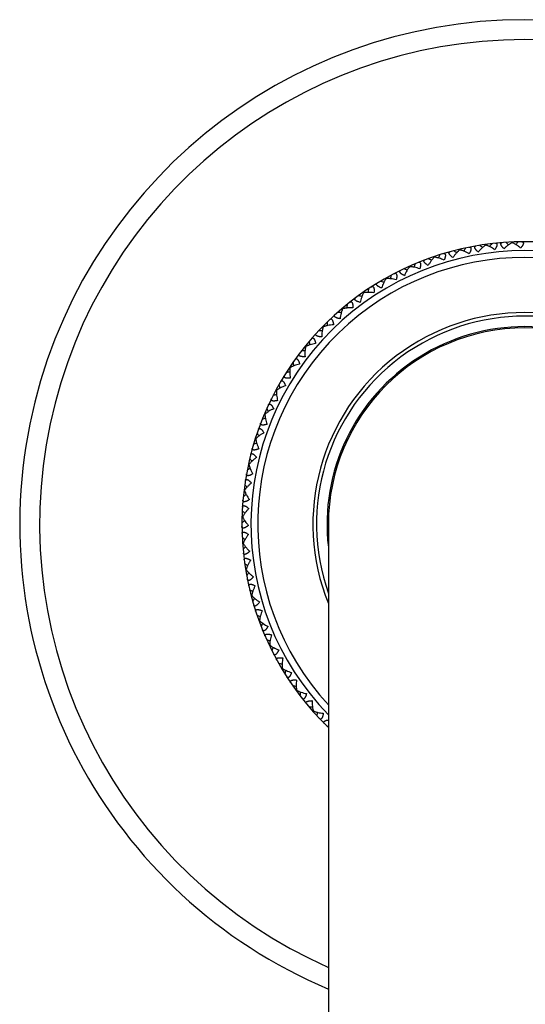
# Model space of a CAD drawing. Units: inches. Extents: x 0 to 11, y 0 to 8.5.
# Drawn here: x 4.6 to 5.2, y 4.9 to 5.9 of the extents above; entities that cross this region are included whole.
import ezdxf

# ---------------------------------------------------------------- set-up
doc = ezdxf.new("R2010")
doc.units = ezdxf.units.IN
doc.header["$LTSCALE"] = 0.605
doc.header["$MEASUREMENT"] = 0
doc.layers.get('0').update_dxf_attribs({"linetype": 'CONTINUOUS'})

msp = doc.modelspace()

# ---------------------------------------------------------------- linework, layer by layer
at = {"color": 7, "linetype": 'Continuous'}
for p, q in [((5.159, 5.6981), (5.1589, 5.6989)), ((5.1883, 5.7009), (5.1883, 5.7016)), ((5.13, 5.6927), (5.1299, 5.6934)), ((5.1017, 5.6846), (5.1015, 5.6853)), ((5.0743, 5.6739), (5.074, 5.6745)), ((5.048, 5.6606), (5.0477, 5.6612)), ((5.0231, 5.645), (5.0227, 5.6455)), ((4.9997, 5.627), (4.9993, 5.6276)), ((4.9781, 5.607), (4.9776, 5.6075)), ((4.9585, 5.5851), (4.958, 5.5855)), ((4.941, 5.5614), (4.9404, 5.5618)), ((4.9259, 5.5361), (4.9252, 5.5365)), ((4.9131, 5.5096), (4.9124, 5.5099)), ((4.9029, 5.482), (4.9022, 5.4822)), ((4.8953, 5.4535), (4.8946, 5.4537)), ((4.8904, 5.4245), (4.8897, 5.4246)), ((4.8883, 5.3951), (4.8876, 5.3951)), ((4.9837, 5.3869), (4.9837, 2.6294)), ((4.8889, 5.3657), (4.8882, 5.3656)), ((4.8922, 5.3364), (4.8915, 5.3363)), ((4.8983, 5.3076), (4.8976, 5.3074)), ((4.9071, 5.2795), (4.9064, 5.2793)), ((4.9184, 5.2523), (4.9178, 5.252)), ((4.9323, 5.2263), (4.9317, 5.226)), ((4.9485, 5.2018), (4.9479, 5.2013)), ((4.9669, 5.1788), (4.9664, 5.1783)), ((4.982, 5.1619), (4.9837, 5.162))]:
    msp.add_line(p, q, dxfattribs=at)
for centre, radius, start, end in [((5.2025, 5.3869), 0.5625, 292.8874, 247.1126), ((5.2025, 5.3869), 0.5403, 293.8827, 246.1173), ((5.2025, 5.3869), 0.315, 313.983, 226.017), ((4.5669, 4.936), 0.9607, 52.2291, 52.4716), ((5.9372, 5.1273), 0.9607, 143.4284, 143.6709), ((4.5275, 4.9974), 0.9607, 46.8591, 47.1016), ((5.9097, 5.0597), 0.9607, 138.0584, 138.3009), ((5.2025, 5.3869), 0.305, 315.8311, 224.1689), ((5.9727, 5.2688), 0.9607, 154.1684, 154.4109), ((4.6119, 4.8785), 0.9607, 57.5991, 57.8416), ((5.9583, 5.1972), 0.9607, 148.7984, 149.0409), ((5.2025, 5.3869), 0.2974, 317.3676, 222.6324), ((5.9804, 5.3414), 0.9607, 159.5384, 159.7809), ((4.662, 4.8254), 0.9607, 62.9691, 63.2116), ((5.9812, 5.4144), 0.9607, 164.9084, 165.1509), ((4.717, 4.7773), 0.9607, 68.3391, 68.5816), ((4.7761, 4.7345), 0.9607, 73.7091, 73.9516), ((5.9753, 5.4872), 0.9607, 170.2784, 170.5209), ((5.9625, 5.5591), 0.9607, 175.6484, 175.8909), ((4.8391, 4.6975), 0.9607, 79.0791, 79.3216), ((5.2025, 5.3869), 0.236, 337.9759, 202.0241), ((4.9052, 4.6665), 0.9607, 84.4491, 84.6916), ((5.2025, 5.3869), 0.232, 340.5782, 199.4218), ((5.943, 5.6295), 0.9607, 181.0184, 181.2609), ((4.9739, 4.6419), 0.9607, 89.8191, 90.0616), ((5.2025, 5.3869), 0.2203, 353.3513, 186.6487), ((5.2025, 5.3869), 0.2188, 0, 180), ((5.9171, 5.6977), 0.9607, 186.3884, 186.6309), ((5.0446, 4.6237), 0.9607, 95.1891, 95.4316), ((5.8848, 5.7632), 0.9607, 191.7584, 192.0009), ((5.1167, 4.6123), 0.9607, 100.5591, 100.8016), ((5.8466, 5.8254), 0.9607, 197.1284, 197.3709), ((5.1896, 4.6077), 0.9607, 105.9291, 106.1716), ((5.8028, 5.8838), 0.9607, 202.4984, 202.7409), ((5.2626, 4.6099), 0.9607, 111.2991, 111.5416), ((5.7536, 5.9378), 0.9607, 207.8684, 208.1109), ((5.335, 4.619), 0.9607, 116.6691, 116.9116), ((5.6997, 5.9869), 0.9607, 213.2384, 213.4809), ((5.4063, 4.6347), 0.9607, 122.0391, 122.2816), ((5.6413, 6.0308), 0.9607, 218.6084, 218.8509), ((5.4758, 4.6571), 0.9607, 127.4091, 127.6516), ((5.5791, 6.0691), 0.9607, 223.9784, 224.2209), ((5.5429, 4.6859), 0.9607, 132.7791, 133.0216), ((4.9308, 5.4179), 0.0485, 219.6666, 221.7337), ((5.5136, 6.1013), 0.9607, 229.3484, 229.5909), ((5.607, 4.7208), 0.9607, 138.1491, 138.3916), ((5.4454, 6.1273), 0.9607, 234.7184, 234.9609), ((5.6676, 4.7616), 0.9607, 143.5191, 143.7616), ((5.375, 6.1468), 0.9607, 240.0884, 240.3309), ((5.724, 4.8079), 0.9607, 148.8891, 149.1316), ((5.3031, 6.1596), 0.9607, 245.4584, 245.7009), ((5.7759, 4.8592), 0.9607, 154.2591, 154.5016), ((5.2304, 6.1657), 0.9607, 250.8284, 251.0709), ((5.8228, 4.9152), 0.9607, 159.6291, 159.8716), ((5.1574, 6.1649), 0.9607, 256.1984, 256.4409), ((5.8642, 4.9754), 0.9607, 164.9991, 165.2416), ((5.0848, 6.1572), 0.9607, 261.5684, 261.8109), ((5.8998, 5.0391), 0.9607, 170.3691, 170.6116), ((5.0132, 6.1428), 0.9607, 266.9384, 267.1809), ((5.9293, 5.1059), 0.9607, 175.7391, 175.9816)]:
    msp.add_arc(centre, radius, start, end, dxfattribs=at)
for points, knots in [([(5.1506, 5.6903), (5.1502, 5.6907), (5.1496, 5.6913), (5.1488, 5.692), (5.1483, 5.6926), (5.1479, 5.6932), (5.1475, 5.6937), (5.1472, 5.6943), (5.1469, 5.6948), (5.1467, 5.6953), (5.1467, 5.6957), (5.1467, 5.6961), (5.1468, 5.6964), (5.147, 5.6967), (5.1473, 5.6969), (5.1477, 5.6971), (5.1479, 5.6971), (5.1481, 5.6972)], [0, 0, 0, 0, 0.184116, 0.272883, 0.358451, 0.439955, 0.516458, 0.586914, 0.65046, 0.706552, 0.755355, 0.79793, 0.83644, 0.873669, 0.912294, 0.954115, 1, 1, 1, 1]), ([(5.159, 5.6981), (5.1586, 5.6979), (5.1579, 5.6975), (5.1569, 5.6967), (5.1558, 5.6958), (5.1544, 5.6945), (5.1526, 5.6927), (5.1513, 5.6912), (5.1506, 5.6903)], [0, 0, 0, 0, 0.106185, 0.21967, 0.33918, 0.463846, 0.72567, 1, 1, 1, 1]), ([(5.1692, 5.6929), (5.1683, 5.6935), (5.1666, 5.6947), (5.1644, 5.6959), (5.1627, 5.6968), (5.1614, 5.6973), (5.1602, 5.6978), (5.1594, 5.698), (5.159, 5.6981)], [0, 0, 0, 0, 0.274329, 0.536155, 0.66082, 0.780329, 0.893815, 1, 1, 1, 1]), ([(5.1698, 5.7002), (5.1699, 5.7002), (5.1702, 5.7002), (5.1705, 5.7002), (5.1709, 5.7), (5.1712, 5.6998), (5.1714, 5.6995), (5.1715, 5.6992), (5.1715, 5.6987), (5.1715, 5.6982), (5.1714, 5.6977), (5.1713, 5.6971), (5.171, 5.6964), (5.1707, 5.6957), (5.1704, 5.695), (5.1699, 5.6941), (5.1695, 5.6934), (5.1692, 5.6929)], [0, 0, 0, 0, 0.045885, 0.087706, 0.126331, 0.163559, 0.202069, 0.244643, 0.293447, 0.349539, 0.413085, 0.483541, 0.560044, 0.641548, 0.727117, 0.815884, 1, 1, 1, 1]), ([(5.1792, 5.6939), (5.1788, 5.6943), (5.1783, 5.6949), (5.1776, 5.6957), (5.1772, 5.6963), (5.1768, 5.6969), (5.1764, 5.6975), (5.1762, 5.6981), (5.176, 5.6986), (5.1758, 5.6991), (5.1758, 5.6996), (5.1759, 5.7), (5.176, 5.7003), (5.1763, 5.7005), (5.1766, 5.7007), (5.1769, 5.7008), (5.1772, 5.7009), (5.1773, 5.7009)], [0, 0, 0, 0, 0.184116, 0.272883, 0.358451, 0.439955, 0.516458, 0.586914, 0.65046, 0.706552, 0.755355, 0.79793, 0.83644, 0.873669, 0.912294, 0.954115, 1, 1, 1, 1]), ([(5.1883, 5.7009), (5.1879, 5.7007), (5.1872, 5.7003), (5.1861, 5.6996), (5.1849, 5.6988), (5.1834, 5.6977), (5.1814, 5.696), (5.18, 5.6946), (5.1792, 5.6939)], [0, 0, 0, 0, 0.106185, 0.21967, 0.33918, 0.463846, 0.72567, 1, 1, 1, 1]), ([(5.198, 5.6947), (5.1972, 5.6954), (5.1956, 5.6967), (5.1935, 5.6981), (5.1918, 5.6991), (5.1906, 5.6998), (5.1895, 5.7004), (5.1887, 5.7007), (5.1883, 5.7009)], [0, 0, 0, 0, 0.274329, 0.536155, 0.66082, 0.780329, 0.893815, 1, 1, 1, 1]), ([(5.1992, 5.7019), (5.1994, 5.7019), (5.1996, 5.7019), (5.2, 5.7018), (5.2003, 5.7016), (5.2006, 5.7014), (5.2008, 5.7011), (5.2009, 5.7007), (5.2009, 5.7002), (5.2008, 5.6997), (5.2006, 5.6992), (5.2004, 5.6986), (5.2001, 5.698), (5.1998, 5.6973), (5.1994, 5.6967), (5.1988, 5.6958), (5.1983, 5.6951), (5.198, 5.6947)], [0, 0, 0, 0, 0.045885, 0.087706, 0.126331, 0.163559, 0.202069, 0.244643, 0.293447, 0.349539, 0.413085, 0.483541, 0.560044, 0.641548, 0.727117, 0.815884, 1, 1, 1, 1]), ([(5.1119, 5.6886), (5.1121, 5.6886), (5.1123, 5.6887), (5.1127, 5.6887), (5.1131, 5.6887), (5.1134, 5.6885), (5.1136, 5.6883), (5.1138, 5.6879), (5.114, 5.6875), (5.114, 5.687), (5.114, 5.6864), (5.114, 5.6858), (5.1139, 5.6851), (5.1137, 5.6844), (5.1135, 5.6837), (5.1132, 5.6827), (5.1129, 5.6819), (5.1127, 5.6814)], [0, 0, 0, 0, 0.045885, 0.087706, 0.126331, 0.163559, 0.202069, 0.244643, 0.293447, 0.349539, 0.413085, 0.483541, 0.560044, 0.641548, 0.727117, 0.815884, 1, 1, 1, 1]), ([(5.1224, 5.6841), (5.122, 5.6845), (5.1213, 5.685), (5.1205, 5.6857), (5.12, 5.6862), (5.1195, 5.6867), (5.119, 5.6872), (5.1186, 5.6877), (5.1183, 5.6882), (5.1181, 5.6887), (5.118, 5.6891), (5.118, 5.6895), (5.1181, 5.6899), (5.1183, 5.6902), (5.1185, 5.6904), (5.1189, 5.6906), (5.1191, 5.6907), (5.1193, 5.6907)], [0, 0, 0, 0, 0.184116, 0.272883, 0.358451, 0.439955, 0.516458, 0.586914, 0.65046, 0.706552, 0.755355, 0.79793, 0.83644, 0.873669, 0.912294, 0.954115, 1, 1, 1, 1]), ([(5.13, 5.6927), (5.1297, 5.6925), (5.1291, 5.692), (5.1281, 5.6911), (5.1271, 5.6901), (5.1258, 5.6887), (5.1242, 5.6867), (5.123, 5.685), (5.1224, 5.6841)], [0, 0, 0, 0, 0.106185, 0.21967, 0.33918, 0.463846, 0.72567, 1, 1, 1, 1]), ([(5.1407, 5.6885), (5.1398, 5.689), (5.138, 5.69), (5.1356, 5.691), (5.1338, 5.6917), (5.1325, 5.6921), (5.1313, 5.6925), (5.1304, 5.6926), (5.13, 5.6927)], [0, 0, 0, 0, 0.274329, 0.536155, 0.66082, 0.780329, 0.893815, 1, 1, 1, 1]), ([(5.1406, 5.6957), (5.1407, 5.6958), (5.141, 5.6958), (5.1414, 5.6958), (5.1417, 5.6957), (5.142, 5.6955), (5.1422, 5.6953), (5.1424, 5.6949), (5.1425, 5.6945), (5.1425, 5.694), (5.1425, 5.6934), (5.1424, 5.6928), (5.1422, 5.6921), (5.142, 5.6914), (5.1417, 5.6907), (5.1413, 5.6897), (5.1409, 5.689), (5.1407, 5.6885)], [0, 0, 0, 0, 0.045885, 0.087706, 0.126331, 0.163559, 0.202069, 0.244643, 0.293447, 0.349539, 0.413085, 0.483541, 0.560044, 0.641548, 0.727117, 0.815884, 1, 1, 1, 1]), ([(5.0841, 5.6788), (5.0842, 5.6789), (5.0845, 5.6789), (5.0849, 5.679), (5.0852, 5.679), (5.0855, 5.6789), (5.0858, 5.6786), (5.0861, 5.6783), (5.0862, 5.6779), (5.0863, 5.6774), (5.0864, 5.6768), (5.0864, 5.6762), (5.0864, 5.6755), (5.0863, 5.6748), (5.0862, 5.6741), (5.0859, 5.673), (5.0857, 5.6722), (5.0856, 5.6717)], [0, 0, 0, 0, 0.045885, 0.087706, 0.126331, 0.163559, 0.202069, 0.244643, 0.293447, 0.349539, 0.413085, 0.483541, 0.560044, 0.641548, 0.727117, 0.815884, 1, 1, 1, 1]), ([(5.095, 5.6754), (5.0945, 5.6756), (5.0938, 5.6761), (5.0929, 5.6767), (5.0923, 5.6772), (5.0918, 5.6776), (5.0913, 5.6781), (5.0908, 5.6786), (5.0905, 5.679), (5.0903, 5.6795), (5.0901, 5.6799), (5.0901, 5.6803), (5.0901, 5.6806), (5.0903, 5.681), (5.0905, 5.6812), (5.0908, 5.6814), (5.0911, 5.6815), (5.0912, 5.6816)], [0, 0, 0, 0, 0.184116, 0.272883, 0.358451, 0.439955, 0.516458, 0.586914, 0.65046, 0.706552, 0.755355, 0.79793, 0.83644, 0.873669, 0.912294, 0.954115, 1, 1, 1, 1]), ([(5.1017, 5.6846), (5.1014, 5.6843), (5.1008, 5.6837), (5.0999, 5.6828), (5.0991, 5.6817), (5.0979, 5.6802), (5.0965, 5.6781), (5.0955, 5.6763), (5.095, 5.6754)], [0, 0, 0, 0, 0.106185, 0.21967, 0.33918, 0.463846, 0.72567, 1, 1, 1, 1]), ([(5.1127, 5.6814), (5.1118, 5.6818), (5.1099, 5.6826), (5.1075, 5.6834), (5.1056, 5.6839), (5.1043, 5.6842), (5.103, 5.6845), (5.1021, 5.6846), (5.1017, 5.6846)], [0, 0, 0, 0, 0.274329, 0.536155, 0.66082, 0.780329, 0.893815, 1, 1, 1, 1]), ([(5.0573, 5.6665), (5.0574, 5.6665), (5.0577, 5.6666), (5.058, 5.6667), (5.0584, 5.6667), (5.0587, 5.6666), (5.059, 5.6664), (5.0593, 5.6661), (5.0595, 5.6657), (5.0597, 5.6653), (5.0598, 5.6647), (5.0598, 5.6641), (5.0599, 5.6634), (5.0598, 5.6627), (5.0598, 5.6619), (5.0597, 5.6608), (5.0595, 5.66), (5.0594, 5.6595)], [0, 0, 0, 0, 0.045885, 0.087706, 0.126331, 0.163559, 0.202069, 0.244643, 0.293447, 0.349539, 0.413085, 0.483541, 0.560044, 0.641548, 0.727117, 0.815884, 1, 1, 1, 1]), ([(5.0684, 5.664), (5.0679, 5.6643), (5.0672, 5.6646), (5.0663, 5.6652), (5.0656, 5.6656), (5.065, 5.666), (5.0645, 5.6664), (5.064, 5.6669), (5.0637, 5.6673), (5.0634, 5.6677), (5.0632, 5.6681), (5.0631, 5.6685), (5.0631, 5.6688), (5.0632, 5.6692), (5.0635, 5.6694), (5.0637, 5.6697), (5.064, 5.6698), (5.0641, 5.6699)], [0, 0, 0, 0, 0.184116, 0.272883, 0.358451, 0.439955, 0.516458, 0.586914, 0.65046, 0.706552, 0.755355, 0.79793, 0.83644, 0.873669, 0.912294, 0.954115, 1, 1, 1, 1]), ([(5.0743, 5.6739), (5.074, 5.6736), (5.0735, 5.6729), (5.0727, 5.6719), (5.0719, 5.6708), (5.0709, 5.6691), (5.0697, 5.6669), (5.0688, 5.665), (5.0684, 5.664)], [0, 0, 0, 0, 0.106185, 0.21967, 0.33918, 0.463846, 0.72567, 1, 1, 1, 1]), ([(5.0856, 5.6717), (5.0846, 5.672), (5.0826, 5.6726), (5.0801, 5.6732), (5.0782, 5.6736), (5.0769, 5.6738), (5.0756, 5.6739), (5.0747, 5.6739), (5.0743, 5.6739)], [0, 0, 0, 0, 0.274329, 0.536155, 0.66082, 0.780329, 0.893815, 1, 1, 1, 1]), ([(5.0431, 5.6503), (5.0426, 5.6505), (5.0418, 5.6508), (5.0408, 5.6512), (5.0401, 5.6516), (5.0395, 5.6519), (5.0389, 5.6523), (5.0384, 5.6527), (5.038, 5.6531), (5.0377, 5.6534), (5.0375, 5.6538), (5.0373, 5.6542), (5.0373, 5.6546), (5.0374, 5.6549), (5.0376, 5.6552), (5.0379, 5.6555), (5.0381, 5.6556), (5.0382, 5.6557)], [0, 0, 0, 0, 0.184116, 0.272883, 0.358451, 0.439955, 0.516458, 0.586914, 0.65046, 0.706552, 0.755355, 0.79793, 0.83644, 0.873669, 0.912294, 0.954115, 1, 1, 1, 1]), ([(5.048, 5.6606), (5.0478, 5.6603), (5.0473, 5.6596), (5.0466, 5.6585), (5.0459, 5.6573), (5.0451, 5.6556), (5.0441, 5.6532), (5.0434, 5.6513), (5.0431, 5.6503)], [0, 0, 0, 0, 0.106185, 0.21967, 0.33918, 0.463846, 0.72567, 1, 1, 1, 1]), ([(5.0594, 5.6595), (5.0584, 5.6597), (5.0564, 5.6602), (5.0539, 5.6605), (5.0519, 5.6607), (5.0506, 5.6607), (5.0493, 5.6607), (5.0484, 5.6607), (5.048, 5.6606)], [0, 0, 0, 0, 0.274329, 0.536155, 0.66082, 0.780329, 0.893815, 1, 1, 1, 1]), ([(5.0231, 5.645), (5.0229, 5.6446), (5.0224, 5.6439), (5.0219, 5.6427), (5.0213, 5.6415), (5.0206, 5.6396), (5.0198, 5.6372), (5.0193, 5.6352), (5.0191, 5.6342)], [0, 0, 0, 0, 0.106185, 0.21967, 0.33918, 0.463846, 0.72567, 1, 1, 1, 1]), ([(5.0345, 5.6449), (5.0335, 5.6451), (5.0315, 5.6453), (5.0289, 5.6454), (5.027, 5.6454), (5.0256, 5.6453), (5.0243, 5.6452), (5.0235, 5.645), (5.0231, 5.645)], [0, 0, 0, 0, 0.274329, 0.536155, 0.66082, 0.780329, 0.893815, 1, 1, 1, 1]), ([(5.0318, 5.6516), (5.0319, 5.6517), (5.0321, 5.6518), (5.0325, 5.652), (5.0328, 5.652), (5.0332, 5.652), (5.0335, 5.6518), (5.0338, 5.6515), (5.034, 5.6511), (5.0342, 5.6507), (5.0344, 5.6501), (5.0345, 5.6495), (5.0346, 5.6488), (5.0347, 5.6481), (5.0347, 5.6473), (5.0347, 5.6463), (5.0346, 5.6455), (5.0345, 5.6449)], [0, 0, 0, 0, 0.045885, 0.087706, 0.126331, 0.163559, 0.202069, 0.244643, 0.293447, 0.349539, 0.413085, 0.483541, 0.560044, 0.641548, 0.727117, 0.815884, 1, 1, 1, 1]), ([(5.0078, 5.6345), (5.0079, 5.6346), (5.0081, 5.6347), (5.0084, 5.6349), (5.0088, 5.635), (5.0091, 5.635), (5.0095, 5.6348), (5.0098, 5.6346), (5.01, 5.6342), (5.0103, 5.6338), (5.0105, 5.6333), (5.0107, 5.6327), (5.0108, 5.632), (5.011, 5.6313), (5.011, 5.6305), (5.0111, 5.6294), (5.0111, 5.6286), (5.0111, 5.6281)], [0, 0, 0, 0, 0.045885, 0.087706, 0.126331, 0.163559, 0.202069, 0.244643, 0.293447, 0.349539, 0.413085, 0.483541, 0.560044, 0.641548, 0.727117, 0.815884, 1, 1, 1, 1]), ([(5.0191, 5.6342), (5.0186, 5.6343), (5.0178, 5.6346), (5.0168, 5.6349), (5.0161, 5.6352), (5.0154, 5.6355), (5.0148, 5.6358), (5.0143, 5.6362), (5.0138, 5.6365), (5.0135, 5.6369), (5.0132, 5.6372), (5.0131, 5.6376), (5.013, 5.6379), (5.0131, 5.6383), (5.0132, 5.6386), (5.0135, 5.6389), (5.0137, 5.6391), (5.0138, 5.6391)], [0, 0, 0, 0, 0.184116, 0.272883, 0.358451, 0.439955, 0.516458, 0.586914, 0.65046, 0.706552, 0.755355, 0.79793, 0.83644, 0.873669, 0.912294, 0.954115, 1, 1, 1, 1]), ([(4.9968, 5.616), (4.9962, 5.616), (4.9954, 5.6162), (4.9944, 5.6165), (4.9937, 5.6167), (4.993, 5.6169), (4.9923, 5.6172), (4.9918, 5.6175), (4.9913, 5.6178), (4.9909, 5.6181), (4.9906, 5.6184), (4.9904, 5.6188), (4.9903, 5.6191), (4.9904, 5.6194), (4.9905, 5.6198), (4.9907, 5.6201), (4.9909, 5.6203), (4.991, 5.6204)], [0, 0, 0, 0, 0.184116, 0.272883, 0.358451, 0.439955, 0.516458, 0.586914, 0.65046, 0.706552, 0.755355, 0.79793, 0.83644, 0.873669, 0.912294, 0.954115, 1, 1, 1, 1]), ([(4.9997, 5.627), (4.9995, 5.6267), (4.9992, 5.6259), (4.9987, 5.6247), (4.9983, 5.6234), (4.9978, 5.6215), (4.9972, 5.619), (4.9969, 5.617), (4.9968, 5.616)], [0, 0, 0, 0, 0.106185, 0.21967, 0.33918, 0.463846, 0.72567, 1, 1, 1, 1]), ([(5.0111, 5.6281), (5.0101, 5.6281), (5.008, 5.6282), (5.0055, 5.6281), (5.0036, 5.6278), (5.0022, 5.6276), (5.0009, 5.6274), (5.0001, 5.6272), (4.9997, 5.627)], [0, 0, 0, 0, 0.274329, 0.536155, 0.66082, 0.780329, 0.893815, 1, 1, 1, 1]), ([(4.9854, 5.6152), (4.9855, 5.6153), (4.9857, 5.6155), (4.9861, 5.6157), (4.9864, 5.6158), (4.9868, 5.6158), (4.9871, 5.6157), (4.9874, 5.6155), (4.9877, 5.6151), (4.988, 5.6147), (4.9883, 5.6142), (4.9885, 5.6136), (4.9887, 5.613), (4.9889, 5.6123), (4.9891, 5.6115), (4.9893, 5.6105), (4.9894, 5.6097), (4.9894, 5.6091)], [0, 0, 0, 0, 0.045885, 0.087706, 0.126331, 0.163559, 0.202069, 0.244643, 0.293447, 0.349539, 0.413085, 0.483541, 0.560044, 0.641548, 0.727117, 0.815884, 1, 1, 1, 1]), ([(4.9763, 5.5957), (4.9757, 5.5957), (4.9749, 5.5958), (4.9738, 5.596), (4.9731, 5.5961), (4.9724, 5.5963), (4.9717, 5.5965), (4.9711, 5.5967), (4.9706, 5.597), (4.9702, 5.5973), (4.9699, 5.5976), (4.9697, 5.5979), (4.9695, 5.5982), (4.9695, 5.5986), (4.9696, 5.5989), (4.9698, 5.5993), (4.97, 5.5995), (4.9701, 5.5996)], [0, 0, 0, 0, 0.184116, 0.272883, 0.358451, 0.439955, 0.516458, 0.586914, 0.65046, 0.706552, 0.755355, 0.79793, 0.83644, 0.873669, 0.912294, 0.954115, 1, 1, 1, 1]), ([(4.9781, 5.607), (4.978, 5.6066), (4.9777, 5.6058), (4.9773, 5.6046), (4.977, 5.6032), (4.9767, 5.6013), (4.9764, 5.5988), (4.9763, 5.5968), (4.9763, 5.5957)], [0, 0, 0, 0, 0.106185, 0.21967, 0.33918, 0.463846, 0.72567, 1, 1, 1, 1]), ([(4.9894, 5.6091), (4.9884, 5.6091), (4.9863, 5.6089), (4.9838, 5.6086), (4.9819, 5.6082), (4.9805, 5.6078), (4.9793, 5.6075), (4.9785, 5.6072), (4.9781, 5.607)], [0, 0, 0, 0, 0.274329, 0.536155, 0.66082, 0.780329, 0.893815, 1, 1, 1, 1]), ([(4.9695, 5.5882), (4.9685, 5.588), (4.9665, 5.5877), (4.964, 5.5871), (4.9621, 5.5866), (4.9608, 5.5861), (4.9596, 5.5856), (4.9589, 5.5852), (4.9585, 5.5851)], [0, 0, 0, 0, 0.274329, 0.536155, 0.66082, 0.780329, 0.893815, 1, 1, 1, 1]), ([(4.965, 5.5939), (4.9651, 5.594), (4.9653, 5.5942), (4.9656, 5.5944), (4.9659, 5.5945), (4.9663, 5.5946), (4.9666, 5.5945), (4.967, 5.5943), (4.9673, 5.594), (4.9676, 5.5936), (4.968, 5.5932), (4.9682, 5.5926), (4.9685, 5.592), (4.9688, 5.5913), (4.969, 5.5906), (4.9693, 5.5895), (4.9694, 5.5887), (4.9695, 5.5882)], [0, 0, 0, 0, 0.045885, 0.087706, 0.126331, 0.163559, 0.202069, 0.244643, 0.293447, 0.349539, 0.413085, 0.483541, 0.560044, 0.641548, 0.727117, 0.815884, 1, 1, 1, 1]), ([(4.9577, 5.5736), (4.9572, 5.5736), (4.9563, 5.5736), (4.9553, 5.5737), (4.9545, 5.5737), (4.9538, 5.5738), (4.9531, 5.574), (4.9525, 5.5742), (4.952, 5.5744), (4.9515, 5.5746), (4.9512, 5.5749), (4.9509, 5.5752), (4.9508, 5.5755), (4.9508, 5.5759), (4.9508, 5.5762), (4.951, 5.5766), (4.9511, 5.5768), (4.9512, 5.5769)], [0, 0, 0, 0, 0.184116, 0.272883, 0.358451, 0.439955, 0.516458, 0.586914, 0.65046, 0.706552, 0.755355, 0.79793, 0.83644, 0.873669, 0.912294, 0.954115, 1, 1, 1, 1]), ([(4.9585, 5.5851), (4.9584, 5.5847), (4.9582, 5.5838), (4.958, 5.5826), (4.9578, 5.5812), (4.9576, 5.5793), (4.9575, 5.5767), (4.9576, 5.5747), (4.9577, 5.5736)], [0, 0, 0, 0, 0.106185, 0.21967, 0.33918, 0.463846, 0.72567, 1, 1, 1, 1]), ([(4.9517, 5.5655), (4.9507, 5.5653), (4.9487, 5.5647), (4.9463, 5.5639), (4.9445, 5.5632), (4.9433, 5.5626), (4.9421, 5.562), (4.9414, 5.5616), (4.941, 5.5614)], [0, 0, 0, 0, 0.274329, 0.536155, 0.66082, 0.780329, 0.893815, 1, 1, 1, 1]), ([(4.9467, 5.5708), (4.9468, 5.5709), (4.9469, 5.5711), (4.9472, 5.5713), (4.9475, 5.5715), (4.9479, 5.5716), (4.9482, 5.5715), (4.9486, 5.5714), (4.949, 5.5711), (4.9493, 5.5708), (4.9497, 5.5703), (4.95, 5.5698), (4.9503, 5.5692), (4.9507, 5.5685), (4.951, 5.5678), (4.9513, 5.5668), (4.9516, 5.566), (4.9517, 5.5655)], [0, 0, 0, 0, 0.045885, 0.087706, 0.126331, 0.163559, 0.202069, 0.244644, 0.293447, 0.349539, 0.413085, 0.483541, 0.560044, 0.641548, 0.727117, 0.815884, 1, 1, 1, 1]), ([(4.941, 5.5614), (4.941, 5.561), (4.9408, 5.5601), (4.9407, 5.5588), (4.9407, 5.5575), (4.9407, 5.5555), (4.9409, 5.553), (4.9411, 5.5509), (4.9413, 5.5499)], [0, 0, 0, 0, 0.106185, 0.21967, 0.33918, 0.463846, 0.72567, 1, 1, 1, 1]), ([(4.9306, 5.546), (4.9307, 5.5461), (4.9308, 5.5464), (4.9311, 5.5466), (4.9314, 5.5468), (4.9317, 5.5469), (4.9321, 5.5469), (4.9324, 5.5468), (4.9328, 5.5466), (4.9332, 5.5463), (4.9336, 5.5459), (4.934, 5.5454), (4.9344, 5.5448), (4.9348, 5.5442), (4.9351, 5.5435), (4.9356, 5.5425), (4.9359, 5.5418), (4.9361, 5.5413)], [0, 0, 0, 0, 0.045885, 0.087706, 0.126331, 0.163559, 0.202069, 0.244643, 0.293447, 0.349539, 0.413085, 0.483541, 0.560044, 0.641548, 0.727117, 0.815884, 1, 1, 1, 1]), ([(4.9413, 5.5499), (4.9408, 5.5498), (4.9399, 5.5498), (4.9389, 5.5497), (4.9381, 5.5497), (4.9374, 5.5498), (4.9367, 5.5498), (4.9361, 5.5499), (4.9355, 5.5501), (4.9351, 5.5503), (4.9347, 5.5505), (4.9344, 5.5508), (4.9342, 5.5511), (4.9342, 5.5515), (4.9342, 5.5518), (4.9343, 5.5522), (4.9345, 5.5524), (4.9345, 5.5525)], [0, 0, 0, 0, 0.184116, 0.272883, 0.358451, 0.439955, 0.516458, 0.586914, 0.65046, 0.706552, 0.755355, 0.79793, 0.83644, 0.873669, 0.912294, 0.954115, 1, 1, 1, 1]), ([(4.9259, 5.5361), (4.9258, 5.5357), (4.9258, 5.5349), (4.9258, 5.5336), (4.9259, 5.5322), (4.9261, 5.5303), (4.9265, 5.5278), (4.9269, 5.5258), (4.9272, 5.5247)], [0, 0, 0, 0, 0.106185, 0.21967, 0.33918, 0.463846, 0.72567, 1, 1, 1, 1]), ([(4.9361, 5.5413), (4.9351, 5.5409), (4.9332, 5.5402), (4.9309, 5.5392), (4.9291, 5.5383), (4.9279, 5.5376), (4.9269, 5.5369), (4.9262, 5.5364), (4.9259, 5.5361)], [0, 0, 0, 0, 0.274329, 0.536155, 0.66082, 0.780329, 0.893815, 1, 1, 1, 1]), ([(4.9272, 5.5247), (4.9267, 5.5246), (4.9259, 5.5245), (4.9248, 5.5243), (4.924, 5.5243), (4.9233, 5.5242), (4.9226, 5.5242), (4.922, 5.5243), (4.9214, 5.5244), (4.9209, 5.5246), (4.9205, 5.5248), (4.9202, 5.525), (4.92, 5.5253), (4.9199, 5.5256), (4.9199, 5.526), (4.92, 5.5264), (4.9201, 5.5266), (4.9202, 5.5267)], [0, 0, 0, 0, 0.184116, 0.272883, 0.358451, 0.439955, 0.516458, 0.586914, 0.65046, 0.706552, 0.755355, 0.79793, 0.83644, 0.873669, 0.912294, 0.954115, 1, 1, 1, 1]), ([(4.9228, 5.5157), (4.9219, 5.5152), (4.92, 5.5143), (4.9178, 5.5131), (4.9162, 5.512), (4.915, 5.5112), (4.914, 5.5104), (4.9134, 5.5099), (4.9131, 5.5096)], [0, 0, 0, 0, 0.274329, 0.536155, 0.66082, 0.780329, 0.893815, 1, 1, 1, 1]), ([(4.9169, 5.5199), (4.917, 5.52), (4.9171, 5.5202), (4.9173, 5.5205), (4.9176, 5.5208), (4.9179, 5.5209), (4.9183, 5.5209), (4.9187, 5.5208), (4.9191, 5.5207), (4.9195, 5.5204), (4.9199, 5.52), (4.9204, 5.5195), (4.9208, 5.519), (4.9212, 5.5184), (4.9216, 5.5178), (4.9222, 5.5169), (4.9226, 5.5161), (4.9228, 5.5157)], [0, 0, 0, 0, 0.045885, 0.087706, 0.126331, 0.163559, 0.202069, 0.244643, 0.293447, 0.349539, 0.413085, 0.483541, 0.560044, 0.641548, 0.727117, 0.815884, 1, 1, 1, 1]), ([(4.9155, 5.4984), (4.915, 5.4982), (4.9142, 5.498), (4.9131, 5.4977), (4.9124, 5.4976), (4.9117, 5.4975), (4.911, 5.4974), (4.9104, 5.4974), (4.9098, 5.4975), (4.9093, 5.4976), (4.9089, 5.4978), (4.9086, 5.498), (4.9083, 5.4983), (4.9082, 5.4986), (4.9082, 5.4989), (4.9082, 5.4993), (4.9083, 5.4996), (4.9083, 5.4997)], [0, 0, 0, 0, 0.184116, 0.272883, 0.358451, 0.439955, 0.516458, 0.586914, 0.65046, 0.706552, 0.755355, 0.79793, 0.83644, 0.873669, 0.912294, 0.954115, 1, 1, 1, 1]), ([(4.9131, 5.5096), (4.9131, 5.5092), (4.9131, 5.5083), (4.9133, 5.507), (4.9135, 5.5057), (4.9138, 5.5038), (4.9145, 5.5013), (4.9151, 5.4994), (4.9155, 5.4984)], [0, 0, 0, 0, 0.106185, 0.21967, 0.33918, 0.463846, 0.72567, 1, 1, 1, 1]), ([(4.912, 5.4889), (4.9111, 5.4884), (4.9093, 5.4873), (4.9072, 5.4859), (4.9057, 5.4847), (4.9047, 5.4838), (4.9037, 5.4829), (4.9032, 5.4823), (4.9029, 5.482)], [0, 0, 0, 0, 0.274329, 0.536155, 0.66082, 0.780329, 0.893815, 1, 1, 1, 1]), ([(4.9057, 5.4926), (4.9058, 5.4927), (4.9059, 5.4929), (4.9061, 5.4933), (4.9063, 5.4935), (4.9066, 5.4937), (4.907, 5.4937), (4.9074, 5.4937), (4.9078, 5.4935), (4.9082, 5.4933), (4.9087, 5.493), (4.9092, 5.4926), (4.9097, 5.4921), (4.9101, 5.4915), (4.9106, 5.4909), (4.9113, 5.4901), (4.9117, 5.4894), (4.912, 5.4889)], [0, 0, 0, 0, 0.045885, 0.087706, 0.126331, 0.163559, 0.202069, 0.244643, 0.293447, 0.349539, 0.413085, 0.483541, 0.560044, 0.641548, 0.727117, 0.815884, 1, 1, 1, 1]), ([(4.9029, 5.482), (4.9029, 5.4816), (4.903, 5.4807), (4.9033, 5.4794), (4.9036, 5.4781), (4.9042, 5.4763), (4.905, 5.4739), (4.9059, 5.472), (4.9063, 5.471)], [0, 0, 0, 0, 0.106185, 0.21967, 0.33918, 0.463846, 0.72567, 1, 1, 1, 1]), ([(4.9063, 5.471), (4.9058, 5.4708), (4.9051, 5.4705), (4.904, 5.4702), (4.9033, 5.47), (4.9026, 5.4698), (4.9019, 5.4697), (4.9013, 5.4696), (4.9007, 5.4696), (4.9002, 5.4697), (4.8998, 5.4698), (4.8994, 5.47), (4.8992, 5.4703), (4.899, 5.4706), (4.899, 5.4709), (4.899, 5.4713), (4.899, 5.4715), (4.8991, 5.4717)], [0, 0, 0, 0, 0.184116, 0.272883, 0.358451, 0.439955, 0.516458, 0.586914, 0.65046, 0.706552, 0.755355, 0.79793, 0.83644, 0.873669, 0.912294, 0.954115, 1, 1, 1, 1]), ([(4.9037, 5.4613), (4.9029, 5.4607), (4.9012, 5.4595), (4.8993, 5.4578), (4.8979, 5.4565), (4.8969, 5.4555), (4.8961, 5.4545), (4.8955, 5.4538), (4.8953, 5.4535)], [0, 0, 0, 0, 0.274329, 0.536155, 0.66082, 0.780329, 0.893815, 1, 1, 1, 1]), ([(4.8971, 5.4643), (4.8972, 5.4645), (4.8972, 5.4647), (4.8974, 5.4651), (4.8976, 5.4653), (4.8979, 5.4655), (4.8983, 5.4656), (4.8987, 5.4656), (4.8991, 5.4655), (4.8996, 5.4653), (4.9001, 5.465), (4.9006, 5.4647), (4.9011, 5.4642), (4.9016, 5.4637), (4.9022, 5.4632), (4.9029, 5.4624), (4.9034, 5.4617), (4.9037, 5.4613)], [0, 0, 0, 0, 0.045885, 0.087706, 0.126331, 0.163559, 0.202069, 0.244643, 0.293447, 0.349539, 0.413085, 0.483541, 0.560044, 0.641548, 0.727117, 0.815884, 1, 1, 1, 1]), ([(4.8953, 5.4535), (4.8954, 5.4531), (4.8956, 5.4523), (4.8959, 5.451), (4.8964, 5.4497), (4.8971, 5.4479), (4.8982, 5.4456), (4.8992, 5.4438), (4.8997, 5.4429)], [0, 0, 0, 0, 0.106185, 0.21967, 0.33918, 0.463846, 0.72567, 1, 1, 1, 1]), ([(4.8912, 5.4354), (4.8912, 5.4356), (4.8913, 5.4358), (4.8914, 5.4362), (4.8916, 5.4365), (4.8919, 5.4367), (4.8922, 5.4368), (4.8926, 5.4368), (4.8931, 5.4368), (4.8936, 5.4366), (4.8941, 5.4364), (4.8946, 5.4361), (4.8952, 5.4357), (4.8958, 5.4352), (4.8963, 5.4347), (4.8971, 5.434), (4.8977, 5.4334), (4.8981, 5.433)], [0, 0, 0, 0, 0.045885, 0.087706, 0.126331, 0.163559, 0.202069, 0.244643, 0.293447, 0.349539, 0.413085, 0.483541, 0.560044, 0.641548, 0.727117, 0.815884, 1, 1, 1, 1]), ([(4.8997, 5.4429), (4.8993, 5.4427), (4.8985, 5.4423), (4.8975, 5.4419), (4.8968, 5.4416), (4.8961, 5.4414), (4.8955, 5.4412), (4.8949, 5.4411), (4.8943, 5.441), (4.8938, 5.441), (4.8934, 5.4411), (4.893, 5.4413), (4.8927, 5.4415), (4.8925, 5.4418), (4.8924, 5.4421), (4.8924, 5.4425), (4.8925, 5.4428), (4.8925, 5.4429)], [0, 0, 0, 0, 0.184116, 0.272883, 0.358451, 0.439955, 0.516458, 0.586914, 0.65046, 0.706552, 0.755355, 0.79793, 0.83644, 0.873669, 0.912294, 0.954115, 1, 1, 1, 1]), ([(4.8981, 5.433), (4.8973, 5.4323), (4.8957, 5.431), (4.894, 5.4291), (4.8927, 5.4277), (4.8918, 5.4266), (4.8911, 5.4255), (4.8906, 5.4248), (4.8904, 5.4245)], [0, 0, 0, 0, 0.274329, 0.536155, 0.66082, 0.780329, 0.893815, 1, 1, 1, 1]), ([(4.8904, 5.4245), (4.8905, 5.4241), (4.8908, 5.4233), (4.8913, 5.4221), (4.8919, 5.4208), (4.8927, 5.4191), (4.894, 5.4169), (4.8952, 5.4152), (4.8958, 5.4144)], [0, 0, 0, 0, 0.106185, 0.21967, 0.33918, 0.463846, 0.72567, 1, 1, 1, 1]), ([(4.8958, 5.4144), (4.8954, 5.4141), (4.8947, 5.4136), (4.8937, 5.4131), (4.8931, 5.4128), (4.8924, 5.4125), (4.8918, 5.4122), (4.8911, 5.4121), (4.8906, 5.4119), (4.8901, 5.4119), (4.8896, 5.412), (4.8893, 5.4121), (4.889, 5.4123), (4.8888, 5.4126), (4.8886, 5.4129), (4.8886, 5.4133), (4.8886, 5.4135), (4.8886, 5.4137)], [0, 0, 0, 0, 0.184116, 0.272883, 0.358451, 0.439955, 0.516458, 0.586914, 0.65046, 0.706552, 0.755355, 0.79793, 0.83644, 0.873669, 0.912294, 0.954115, 1, 1, 1, 1]), ([(4.888, 5.4061), (4.888, 5.4062), (4.8881, 5.4065), (4.8882, 5.4068), (4.8884, 5.4071), (4.8886, 5.4074), (4.8889, 5.4075), (4.8893, 5.4076), (4.8898, 5.4076), (4.8903, 5.4075), (4.8908, 5.4073), (4.8914, 5.407), (4.892, 5.4067), (4.8926, 5.4063), (4.8932, 5.4059), (4.8941, 5.4052), (4.8947, 5.4047), (4.8951, 5.4043)], [0, 0, 0, 0, 0.045885, 0.087706, 0.126331, 0.163559, 0.202069, 0.244643, 0.293447, 0.349539, 0.413085, 0.483541, 0.560044, 0.641548, 0.727117, 0.815884, 1, 1, 1, 1]), ([(4.8951, 5.4043), (4.8944, 5.4036), (4.893, 5.4021), (4.8914, 5.4001), (4.8902, 5.3985), (4.8895, 5.3974), (4.8888, 5.3962), (4.8884, 5.3955), (4.8883, 5.3951)], [0, 0, 0, 0, 0.274329, 0.536155, 0.66082, 0.780329, 0.893815, 1, 1, 1, 1]), ([(4.8883, 5.3951), (4.8884, 5.3948), (4.8887, 5.3941), (4.8892, 5.3931), (4.8897, 5.3921), (4.8906, 5.3907), (4.8918, 5.3889), (4.8929, 5.3876), (4.8935, 5.3869)], [0, 0, 0, 0, 0.107496, 0.221529, 0.341103, 0.465512, 0.726396, 1, 1, 1, 1]), ([(4.8946, 5.3856), (4.8942, 5.3852), (4.8935, 5.3847), (4.8926, 5.3841), (4.892, 5.3837), (4.8914, 5.3833), (4.8907, 5.383), (4.8902, 5.3828), (4.8896, 5.3826), (4.8891, 5.3826), (4.8887, 5.3826), (4.8883, 5.3827), (4.888, 5.3828), (4.8877, 5.3831), (4.8876, 5.3834), (4.8875, 5.3838), (4.8875, 5.384), (4.8875, 5.3842)], [0, 0, 0, 0, 0.184116, 0.272883, 0.358451, 0.439955, 0.516458, 0.586914, 0.65046, 0.706552, 0.755355, 0.79793, 0.83644, 0.873669, 0.912294, 0.954115, 1, 1, 1, 1]), ([(4.8876, 5.3766), (4.8876, 5.3767), (4.8876, 5.377), (4.8877, 5.3773), (4.8878, 5.3777), (4.8881, 5.3779), (4.8884, 5.3781), (4.8888, 5.3782), (4.8892, 5.3782), (4.8897, 5.3782), (4.8903, 5.378), (4.8908, 5.3778), (4.8915, 5.3776), (4.8921, 5.3772), (4.8928, 5.3768), (4.8937, 5.3763), (4.8944, 5.3758), (4.8948, 5.3755)], [0, 0, 0, 0, 0.045885, 0.087706, 0.126331, 0.163559, 0.202069, 0.244643, 0.293447, 0.349539, 0.413085, 0.483541, 0.560044, 0.641548, 0.727117, 0.815884, 1, 1, 1, 1]), ([(4.8948, 5.3755), (4.8941, 5.3747), (4.8929, 5.373), (4.8915, 5.3709), (4.8905, 5.3692), (4.8899, 5.368), (4.8893, 5.3668), (4.889, 5.3661), (4.8889, 5.3657)], [0, 0, 0, 0, 0.274329, 0.536155, 0.66082, 0.780329, 0.893815, 1, 1, 1, 1]), ([(4.8889, 5.3657), (4.8891, 5.3653), (4.8895, 5.3646), (4.8902, 5.3635), (4.891, 5.3624), (4.8922, 5.3608), (4.8938, 5.3589), (4.8953, 5.3575), (4.8961, 5.3568)], [0, 0, 0, 0, 0.106185, 0.21967, 0.33918, 0.463846, 0.72567, 1, 1, 1, 1]), ([(4.8961, 5.3568), (4.8957, 5.3564), (4.8951, 5.3558), (4.8943, 5.3551), (4.8937, 5.3547), (4.8931, 5.3542), (4.8925, 5.3539), (4.8919, 5.3536), (4.8914, 5.3534), (4.8909, 5.3533), (4.8904, 5.3532), (4.8901, 5.3533), (4.8897, 5.3534), (4.8895, 5.3536), (4.8893, 5.3539), (4.8892, 5.3543), (4.8891, 5.3546), (4.8891, 5.3547)], [0, 0, 0, 0, 0.184116, 0.272883, 0.358451, 0.439955, 0.516458, 0.586914, 0.65046, 0.706552, 0.755355, 0.79793, 0.83644, 0.873669, 0.912294, 0.954115, 1, 1, 1, 1]), ([(4.89, 5.3471), (4.8899, 5.3473), (4.8899, 5.3475), (4.89, 5.3479), (4.8901, 5.3483), (4.8903, 5.3485), (4.8906, 5.3488), (4.8909, 5.3489), (4.8914, 5.349), (4.8919, 5.3489), (4.8925, 5.3489), (4.8931, 5.3487), (4.8937, 5.3485), (4.8944, 5.3482), (4.8951, 5.3479), (4.896, 5.3474), (4.8968, 5.347), (4.8972, 5.3467)], [0, 0, 0, 0, 0.045885, 0.087706, 0.126331, 0.163559, 0.202069, 0.244643, 0.293447, 0.349539, 0.413085, 0.483541, 0.560044, 0.641548, 0.727117, 0.815884, 1, 1, 1, 1]), ([(4.8972, 5.3467), (4.8966, 5.3459), (4.8955, 5.3441), (4.8943, 5.3419), (4.8935, 5.3401), (4.893, 5.3389), (4.8926, 5.3376), (4.8923, 5.3368), (4.8922, 5.3364)], [0, 0, 0, 0, 0.274329, 0.536155, 0.66082, 0.780329, 0.893815, 1, 1, 1, 1]), ([(4.8922, 5.3364), (4.8925, 5.3361), (4.8929, 5.3354), (4.8937, 5.3343), (4.8946, 5.3333), (4.896, 5.3319), (4.8978, 5.3302), (4.8994, 5.3289), (4.9002, 5.3282)], [0, 0, 0, 0, 0.106185, 0.21967, 0.33918, 0.463846, 0.72567, 1, 1, 1, 1]), ([(4.9002, 5.3282), (4.8999, 5.3278), (4.8993, 5.3272), (4.8986, 5.3264), (4.898, 5.3259), (4.8975, 5.3254), (4.8969, 5.325), (4.8964, 5.3247), (4.8959, 5.3244), (4.8954, 5.3242), (4.895, 5.3242), (4.8946, 5.3242), (4.8942, 5.3243), (4.894, 5.3245), (4.8937, 5.3248), (4.8936, 5.3251), (4.8935, 5.3254), (4.8935, 5.3255)], [0, 0, 0, 0, 0.184116, 0.272883, 0.358451, 0.439955, 0.516458, 0.586914, 0.65046, 0.706552, 0.755355, 0.79793, 0.83644, 0.873669, 0.912294, 0.954115, 1, 1, 1, 1]), ([(4.8951, 5.3181), (4.895, 5.3182), (4.895, 5.3185), (4.895, 5.3189), (4.8951, 5.3192), (4.8952, 5.3195), (4.8955, 5.3197), (4.8959, 5.3199), (4.8963, 5.32), (4.8968, 5.3201), (4.8974, 5.32), (4.898, 5.3199), (4.8987, 5.3198), (4.8994, 5.3196), (4.9001, 5.3193), (4.9011, 5.3189), (4.9018, 5.3186), (4.9023, 5.3184)], [0, 0, 0, 0, 0.045885, 0.087706, 0.126331, 0.163559, 0.202069, 0.244643, 0.293447, 0.349539, 0.413085, 0.483541, 0.560044, 0.641548, 0.727117, 0.815884, 1, 1, 1, 1]), ([(4.9023, 5.3184), (4.9018, 5.3174), (4.9009, 5.3156), (4.8999, 5.3132), (4.8993, 5.3114), (4.8989, 5.3101), (4.8985, 5.3088), (4.8984, 5.308), (4.8983, 5.3076)], [0, 0, 0, 0, 0.274329, 0.536155, 0.66082, 0.780329, 0.893815, 1, 1, 1, 1]), ([(4.8983, 5.3076), (4.8986, 5.3073), (4.8991, 5.3066), (4.9, 5.3057), (4.901, 5.3047), (4.9025, 5.3035), (4.9045, 5.3019), (4.9062, 5.3007), (4.9071, 5.3002)], [0, 0, 0, 0, 0.106185, 0.21967, 0.33918, 0.463846, 0.72567, 1, 1, 1, 1]), ([(4.9071, 5.3002), (4.9067, 5.2997), (4.9063, 5.2991), (4.9056, 5.2983), (4.9051, 5.2977), (4.9046, 5.2972), (4.904, 5.2967), (4.9036, 5.2963), (4.9031, 5.296), (4.9026, 5.2958), (4.9022, 5.2957), (4.9018, 5.2956), (4.9014, 5.2957), (4.9011, 5.2959), (4.9009, 5.2962), (4.9007, 5.2965), (4.9006, 5.2967), (4.9006, 5.2969)], [0, 0, 0, 0, 0.184116, 0.272883, 0.358451, 0.439955, 0.516458, 0.586914, 0.65046, 0.706552, 0.755355, 0.79793, 0.83644, 0.873669, 0.912294, 0.954115, 1, 1, 1, 1]), ([(4.9028, 5.2896), (4.9028, 5.2897), (4.9027, 5.29), (4.9027, 5.2904), (4.9028, 5.2907), (4.9029, 5.291), (4.9031, 5.2913), (4.9035, 5.2915), (4.9039, 5.2917), (4.9044, 5.2917), (4.905, 5.2918), (4.9056, 5.2917), (4.9063, 5.2916), (4.907, 5.2915), (4.9077, 5.2913), (4.9088, 5.291), (4.9095, 5.2908), (4.9101, 5.2906)], [0, 0, 0, 0, 0.045885, 0.087706, 0.126331, 0.163559, 0.202069, 0.244643, 0.293447, 0.349539, 0.413085, 0.483541, 0.560044, 0.641548, 0.727117, 0.815884, 1, 1, 1, 1]), ([(4.9101, 5.2906), (4.9096, 5.2896), (4.9089, 5.2877), (4.9081, 5.2853), (4.9076, 5.2834), (4.9074, 5.282), (4.9072, 5.2807), (4.9071, 5.2799), (4.9071, 5.2795)], [0, 0, 0, 0, 0.274329, 0.536155, 0.66082, 0.780329, 0.893815, 1, 1, 1, 1]), ([(4.9071, 5.2795), (4.9074, 5.2792), (4.908, 5.2786), (4.9089, 5.2777), (4.91, 5.2769), (4.9116, 5.2757), (4.9137, 5.2744), (4.9155, 5.2734), (4.9165, 5.2729)], [0, 0, 0, 0, 0.106185, 0.21967, 0.33918, 0.463846, 0.72567, 1, 1, 1, 1]), ([(4.9165, 5.2729), (4.9162, 5.2724), (4.9158, 5.2717), (4.9152, 5.2709), (4.9147, 5.2702), (4.9143, 5.2697), (4.9138, 5.2692), (4.9133, 5.2687), (4.9129, 5.2684), (4.9125, 5.2681), (4.912, 5.268), (4.9117, 5.2679), (4.9113, 5.268), (4.911, 5.2681), (4.9107, 5.2683), (4.9105, 5.2687), (4.9104, 5.2689), (4.9103, 5.269)], [0, 0, 0, 0, 0.184116, 0.272883, 0.358451, 0.439955, 0.516458, 0.586914, 0.65046, 0.706552, 0.755355, 0.79793, 0.83644, 0.873669, 0.912294, 0.954115, 1, 1, 1, 1]), ([(4.9133, 5.262), (4.9132, 5.2621), (4.9131, 5.2624), (4.9131, 5.2627), (4.9131, 5.2631), (4.9132, 5.2634), (4.9134, 5.2637), (4.9137, 5.264), (4.9141, 5.2641), (4.9146, 5.2643), (4.9152, 5.2643), (4.9158, 5.2644), (4.9165, 5.2643), (4.9172, 5.2643), (4.918, 5.2642), (4.919, 5.264), (4.9198, 5.2638), (4.9204, 5.2636)], [0, 0, 0, 0, 0.045885, 0.087706, 0.126331, 0.163559, 0.202069, 0.244643, 0.293447, 0.349539, 0.413085, 0.483541, 0.560044, 0.641548, 0.727117, 0.815884, 1, 1, 1, 1]), ([(4.9204, 5.2636), (4.92, 5.2626), (4.9195, 5.2606), (4.9189, 5.2582), (4.9186, 5.2562), (4.9185, 5.2549), (4.9184, 5.2536), (4.9184, 5.2527), (4.9184, 5.2523)], [0, 0, 0, 0, 0.274329, 0.536155, 0.66082, 0.780329, 0.893815, 1, 1, 1, 1]), ([(4.9184, 5.2523), (4.9187, 5.2521), (4.9194, 5.2515), (4.9204, 5.2507), (4.9216, 5.25), (4.9233, 5.249), (4.9255, 5.2479), (4.9274, 5.247), (4.9284, 5.2467)], [0, 0, 0, 0, 0.106185, 0.21967, 0.33918, 0.463846, 0.72567, 1, 1, 1, 1]), ([(4.9284, 5.2467), (4.9282, 5.2462), (4.9278, 5.2454), (4.9273, 5.2445), (4.9269, 5.2438), (4.9265, 5.2432), (4.9261, 5.2427), (4.9257, 5.2422), (4.9253, 5.2418), (4.9248, 5.2415), (4.9244, 5.2413), (4.9241, 5.2412), (4.9237, 5.2412), (4.9234, 5.2413), (4.9231, 5.2416), (4.9228, 5.2418), (4.9227, 5.2421), (4.9226, 5.2422)], [0, 0, 0, 0, 0.184116, 0.272883, 0.358451, 0.439955, 0.516458, 0.586914, 0.65046, 0.706552, 0.755355, 0.79793, 0.83644, 0.873669, 0.912294, 0.954115, 1, 1, 1, 1]), ([(4.9262, 5.2355), (4.9262, 5.2356), (4.926, 5.2358), (4.9259, 5.2362), (4.9259, 5.2366), (4.926, 5.2369), (4.9262, 5.2372), (4.9265, 5.2375), (4.9269, 5.2377), (4.9273, 5.2379), (4.9279, 5.238), (4.9285, 5.2381), (4.9292, 5.2381), (4.9299, 5.2381), (4.9307, 5.2381), (4.9318, 5.238), (4.9326, 5.2379), (4.9331, 5.2378)], [0, 0, 0, 0, 0.045885, 0.087706, 0.126331, 0.163559, 0.202069, 0.244643, 0.293447, 0.349539, 0.413085, 0.483541, 0.560044, 0.641548, 0.727117, 0.815884, 1, 1, 1, 1]), ([(4.9331, 5.2378), (4.9329, 5.2367), (4.9325, 5.2347), (4.9322, 5.2322), (4.9321, 5.2303), (4.9321, 5.2289), (4.9321, 5.2276), (4.9322, 5.2267), (4.9323, 5.2263)], [0, 0, 0, 0, 0.274329, 0.536155, 0.66082, 0.780329, 0.893815, 1, 1, 1, 1]), ([(4.9323, 5.2263), (4.9326, 5.2261), (4.9333, 5.2256), (4.9344, 5.225), (4.9356, 5.2243), (4.9374, 5.2235), (4.9397, 5.2225), (4.9417, 5.2219), (4.9427, 5.2216)], [0, 0, 0, 0, 0.106185, 0.21967, 0.33918, 0.463846, 0.72567, 1, 1, 1, 1]), ([(4.9427, 5.2216), (4.9425, 5.2211), (4.9423, 5.2203), (4.9418, 5.2194), (4.9415, 5.2187), (4.9412, 5.218), (4.9408, 5.2174), (4.9404, 5.2169), (4.94, 5.2165), (4.9397, 5.2162), (4.9393, 5.2159), (4.9389, 5.2158), (4.9386, 5.2158), (4.9382, 5.2159), (4.9379, 5.2161), (4.9376, 5.2163), (4.9375, 5.2165), (4.9374, 5.2166)], [0, 0, 0, 0, 0.184116, 0.272883, 0.358451, 0.439955, 0.516458, 0.586914, 0.65046, 0.706552, 0.755355, 0.79793, 0.83644, 0.873669, 0.912294, 0.954115, 1, 1, 1, 1]), ([(4.9416, 5.2103), (4.9415, 5.2104), (4.9414, 5.2106), (4.9413, 5.211), (4.9412, 5.2113), (4.9413, 5.2117), (4.9414, 5.212), (4.9417, 5.2123), (4.942, 5.2126), (4.9425, 5.2128), (4.943, 5.2129), (4.9437, 5.2131), (4.9443, 5.2132), (4.9451, 5.2133), (4.9458, 5.2133), (4.9469, 5.2133), (4.9477, 5.2133), (4.9483, 5.2132)], [0, 0, 0, 0, 0.045885, 0.087706, 0.126331, 0.163559, 0.202069, 0.244643, 0.293447, 0.349539, 0.413085, 0.483541, 0.560044, 0.641548, 0.727117, 0.815884, 1, 1, 1, 1]), ([(4.9483, 5.2132), (4.9481, 5.2122), (4.9479, 5.2101), (4.9479, 5.2076), (4.9479, 5.2056), (4.9481, 5.2043), (4.9482, 5.203), (4.9484, 5.2021), (4.9485, 5.2018)], [0, 0, 0, 0, 0.274329, 0.536155, 0.66082, 0.780329, 0.893815, 1, 1, 1, 1]), ([(4.9485, 5.2018), (4.9488, 5.2015), (4.9496, 5.2011), (4.9507, 5.2006), (4.952, 5.2001), (4.9538, 5.1994), (4.9563, 5.1987), (4.9583, 5.1982), (4.9593, 5.198)], [0, 0, 0, 0, 0.106185, 0.21967, 0.33918, 0.463846, 0.72567, 1, 1, 1, 1]), ([(4.9593, 5.198), (4.9592, 5.1975), (4.959, 5.1967), (4.9587, 5.1957), (4.9584, 5.195), (4.9581, 5.1943), (4.9578, 5.1937), (4.9575, 5.1932), (4.9571, 5.1927), (4.9568, 5.1923), (4.9564, 5.1921), (4.9561, 5.1919), (4.9557, 5.1918), (4.9554, 5.1919), (4.9551, 5.192), (4.9548, 5.1923), (4.9546, 5.1925), (4.9545, 5.1926)], [0, 0, 0, 0, 0.184116, 0.272883, 0.358451, 0.439955, 0.516458, 0.586914, 0.65046, 0.706552, 0.755355, 0.79793, 0.83644, 0.873669, 0.912294, 0.954115, 1, 1, 1, 1]), ([(4.9593, 5.1867), (4.9592, 5.1868), (4.959, 5.187), (4.9589, 5.1873), (4.9588, 5.1877), (4.9588, 5.188), (4.9589, 5.1884), (4.9592, 5.1887), (4.9595, 5.189), (4.9599, 5.1892), (4.9605, 5.1894), (4.9611, 5.1896), (4.9617, 5.1898), (4.9624, 5.1899), (4.9632, 5.19), (4.9643, 5.1901), (4.9651, 5.1902), (4.9656, 5.1902)], [0, 0, 0, 0, 0.045885, 0.087706, 0.126331, 0.163559, 0.202069, 0.244643, 0.293447, 0.349539, 0.413085, 0.483541, 0.560044, 0.641548, 0.727117, 0.815884, 1, 1, 1, 1]), ([(4.9656, 5.1902), (4.9656, 5.1891), (4.9656, 5.1871), (4.9658, 5.1845), (4.966, 5.1826), (4.9663, 5.1813), (4.9666, 5.18), (4.9668, 5.1792), (4.9669, 5.1788)], [0, 0, 0, 0, 0.274329, 0.536155, 0.66082, 0.780329, 0.893815, 1, 1, 1, 1]), ([(4.9669, 5.1788), (4.9673, 5.1786), (4.9681, 5.1783), (4.9693, 5.1778), (4.9706, 5.1774), (4.9725, 5.177), (4.975, 5.1765), (4.977, 5.1762), (4.9781, 5.1761)], [0, 0, 0, 0, 0.106185, 0.21967, 0.33918, 0.463846, 0.72567, 1, 1, 1, 1]), ([(4.9781, 5.1761), (4.978, 5.1756), (4.9778, 5.1748), (4.9776, 5.1737), (4.9774, 5.173), (4.9772, 5.1723), (4.977, 5.1716), (4.9767, 5.1711), (4.9764, 5.1706), (4.9761, 5.1702), (4.9758, 5.1699), (4.9754, 5.1697), (4.9751, 5.1696), (4.9747, 5.1696), (4.9744, 5.1697), (4.9741, 5.17), (4.9739, 5.1701), (4.9738, 5.1702)], [0, 0, 0, 0, 0.184116, 0.272883, 0.358451, 0.439955, 0.516458, 0.586914, 0.65046, 0.706552, 0.755355, 0.79793, 0.83644, 0.873669, 0.912294, 0.954115, 1, 1, 1, 1]), ([(4.9791, 5.1648), (4.979, 5.1649), (4.9788, 5.165), (4.9786, 5.1653), (4.9785, 5.1656), (4.9785, 5.1659), (4.9785, 5.1662), (4.9786, 5.1666), (4.9789, 5.1668), (4.9791, 5.1671), (4.9795, 5.1674), (4.98, 5.1676), (4.9805, 5.1679), (4.981, 5.1681), (4.9817, 5.1683), (4.9825, 5.1685), (4.9832, 5.1686), (4.9837, 5.1687)], [0, 0, 0, 0, 0.048854, 0.093807, 0.135479, 0.17518, 0.214949, 0.257228, 0.304225, 0.357499, 0.417771, 0.485102, 0.559021, 0.638818, 0.723619, 0.812573, 1, 1, 1, 1])]:
    msp.add_open_spline(points, degree=3, knots=knots, dxfattribs=at)

doc.saveas('drawing.dxf')
